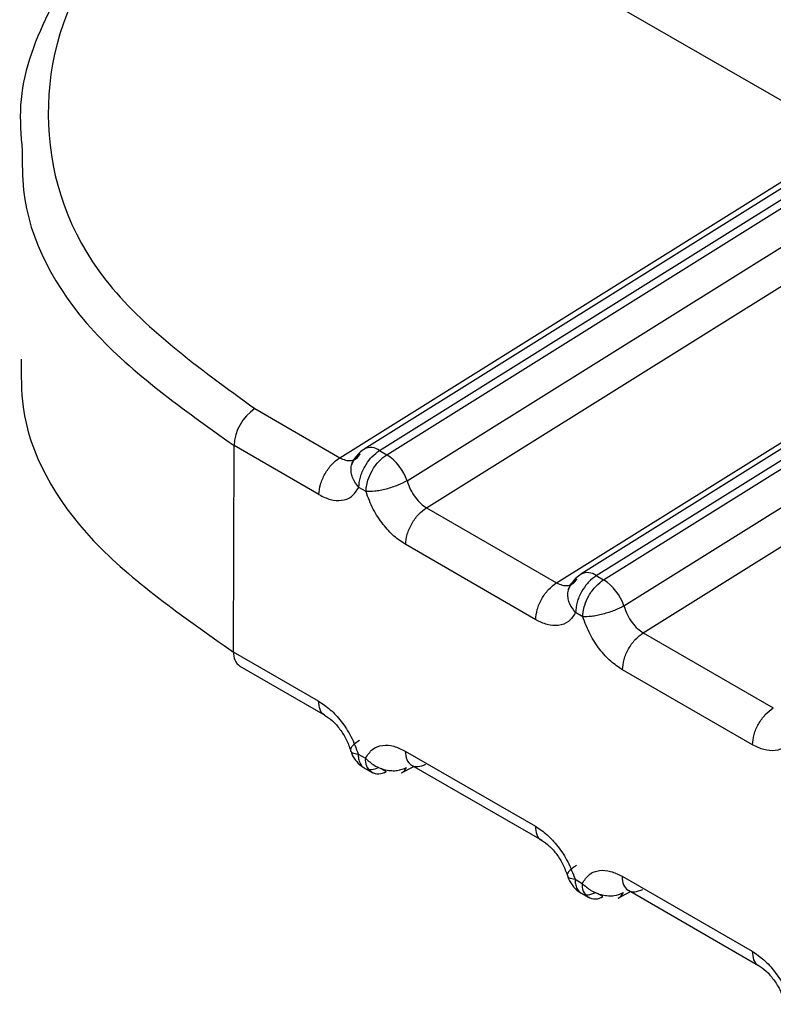
# Model space of a CAD drawing. Units: inches. Extents: x 0.4 to 16.6, y 0.2 to 10.8.
# Drawn here: x 2.8 to 2.8, y 2.3 to 2.3 of the extents above; entities that cross this region are included whole.
import ezdxf

# ---------------------------------------------------------------- set-up
doc = ezdxf.new("R2010")
doc.units = ezdxf.units.IN
doc.header["$MEASUREMENT"] = 0

msp = doc.modelspace()

# ---------------------------------------------------------------- linework, layer by layer
at = {"color": 7, "linetype": 'Continuous', "lineweight": 25}
for p, q in [((2.798913439950079, 2.326268163463301), (2.793043764067555, 2.329656658169878)), ((2.799287572896385, 2.326395877249485), (2.791134371699193, 2.321299354185631)), ((2.791380832082689, 2.321275237416463), (2.799534033280465, 2.326371760480688)), ((2.791497034112331, 2.321208150517423), (2.799650239414184, 2.326304676147055)), ((2.790742023732579, 2.321160252149129), (2.798913439950079, 2.326268163463301)), ((2.791824608211809, 2.320788112261982), (2.799977832270815, 2.325884649616635)), ((2.792133963588964, 2.320356708123539), (2.800305389490629, 2.325464623354029)), ((2.794221884436793, 2.319151377589754), (2.802393301590937, 2.324259287352222)), ((2.802767429105276, 2.324386999880105), (2.794614227907488, 2.319290476815878)), ((2.794860688290985, 2.319266360046712), (2.803013889488763, 2.324362883110941)), ((2.794976890320633, 2.319199273147679), (2.803130095622482, 2.324295798777305)), ((2.795304464420113, 2.318779234892235), (2.803457688479122, 2.32387577224689)), ((2.795613819797265, 2.318347830753794), (2.803785245698931, 2.323455745984287)), ((2.789378292938059, 2.321947516842714), (2.790742023732579, 2.321160252149129)), ((2.789038234160998, 2.318038139586791), (2.789044707903599, 2.321354345880914)), ((2.790408426144166, 2.320567088439711), (2.789044707903614, 2.321354345886042)), ((2.791380827987573, 2.321275234856629), (2.791497034112331, 2.321208150517423)), ((2.790935080062588, 2.321049896346116), (2.79096104357948, 2.321105990066837)), ((2.791163443755239, 2.320614982759666), (2.791047237630309, 2.320682067099515)), ((2.792133958536339, 2.320356711421039), (2.794221877625797, 2.319151381902333)), ((2.793888282352475, 2.318558211072222), (2.79180036863537, 2.319763537489532)), ((2.794860684195877, 2.319266357486875), (2.794976890320633, 2.319199273147679)), ((2.794414936272064, 2.319041018980676), (2.794440899810525, 2.319097112736901)), ((2.794643299963547, 2.318606105389926), (2.79452709383861, 2.318673189729755)), ((2.79561381474464, 2.318347834051288), (2.797701733834101, 2.317142504532595)), ((2.790401957786967, 2.317250879026405), (2.789038234160992, 2.31803813958168)), ((2.78914017577102, 2.317811914853049), (2.790503894271631, 2.317024657256586)), ((2.797368138560775, 2.316549333702479), (2.795280224843674, 2.317754660119785)), ((2.791038877294733, 2.316399436855412), (2.791155083419668, 2.316332352515569)), ((2.791793894905801, 2.316447331173108), (2.793881808622905, 2.315242004755798)), ((2.791731571489188, 2.316096472553098), (2.7919308024985, 2.316200921023223)), ((2.791895836727212, 2.316221106324698), (2.793983750479933, 2.315015779886835)), ((2.791137413959176, 2.316175177760898), (2.791259929455869, 2.316104451100364)), ((2.79140131998216, 2.316171221951251), (2.791487104713151, 2.316121699374612)), ((2.795273751114105, 2.314438453803364), (2.797361664831204, 2.313233127386054)), ((2.794518733503032, 2.314390559485668), (2.794634939627968, 2.314323475145825)), ((2.794617270167479, 2.314166300391149), (2.794739785664212, 2.314095573730593)), ((2.794966962857668, 2.314112823123376), (2.794881177074391, 2.314162343817769)), ((2.795211429629603, 2.314087596196282), (2.795410658706794, 2.314192043653477)), ((2.795375692935514, 2.314212228954947), (2.797463606688236, 2.313006902517086))]:
    msp.add_line(p, q, dxfattribs=at)
for centre, radius, start, end in [((2.789804760915203, 2.321317288564581), 0.0007609614352833466, 124.0853185882351, 177.2084687528482), ((2.791237612909535, 2.32108301918388), 0.0002397072808589613, 53.3107093903397, 115.5118026000134), ((2.791064096825313, 2.320532766061831), 0.0008022339128478723, 18.55978148549497, 57.33916716437574), ((2.794717469117837, 2.319074141814158), 0.0002397072808318076, 53.31070938717536, 115.5118026044046), ((2.794543953033635, 2.318523888692109), 0.0008022339128224164, 18.55978148426526, 57.33916716445242), ((2.789281035496807, 2.318011470085516), 0.0002442616251981901, 173.7317141529838, 234.7830029464203), ((2.791364526979429, 2.316295482802142), 0.0002126640084457785, 170.016141672881, 305.1971404157068), ((2.791636426502428, 2.316271991186332), 0.0001996480861449938, 298.4611545175158, 333.841792507543), ((2.794844383528698, 2.314286605765875), 0.0002126642864355237, 170.0162460838, 305.197613536825), ((2.795116306979646, 2.314263089780702), 0.000199615454013198, 298.4596499493686, 333.8417204183483)]:
    msp.add_arc(centre, radius, start, end, dxfattribs=at)
for points, knots in [([(2.78897111030563, 2.331303269577337), (2.788129971806558, 2.330579208482575), (2.786447396093106, 2.329130829155694), (2.785819874081034, 2.326493942520472), (2.786672727268712, 2.323914560311604), (2.788476563822934, 2.322603106313946), (2.789378292938033, 2.321947516842698)], [0, 0, 0, 0, 0.2499662395897642, 0.5000212502222161, 0.7500630561292049, 1, 1, 1, 1]), ([(2.788619783484275, 2.331100228523117), (2.787999987889608, 2.330608581397408), (2.786911326436019, 2.329745010763583), (2.785985843601507, 2.328262759779478), (2.785563263086883, 2.327073710089758), (2.785624459731666, 2.326337172820029), (2.785644582042636, 2.326094989085361)], [0, 0, 0, 0, 0.3353713979040275, 0.5890747154000577, 0.8648820308440606, 1, 1, 1, 1]), ([(2.785644582042636, 2.326094989085361), (2.78564432516169, 2.325882385966551), (2.78564310279189, 2.324870712522441), (2.786564385610987, 2.323119772175232), (2.788227565655298, 2.321935965133335), (2.789044702477137, 2.321354349013544)], [0, 0, 0, 0, 0.1192094199875622, 0.5672588679020992, 1, 1, 1, 1]), ([(2.785630519622051, 2.322741726526389), (2.785627928484014, 2.322484436214941), (2.7856179442428, 2.32149303842168), (2.786552118804093, 2.31977667227133), (2.788218980759632, 2.318611040482144), (2.789038228745974, 2.318038142712815)], [0, 0, 0, 0, 0.1512637920477385, 0.5828536208474296, 1, 1, 1, 1]), ([(2.791163324397006, 2.321314128939018), (2.791131934281394, 2.321294595214875), (2.79106859356374, 2.321255178982041), (2.790995076879736, 2.32117090804189), (2.790949496484424, 2.321100034292999), (2.79093737216537, 2.321057767327078), (2.790935170274922, 2.321050091248276)], [0, 0, 0, 0, 0.3076172083711532, 0.6207270779598539, 0.9311204678731052, 1, 1, 1, 1]), ([(2.79104723763031, 2.320682067098921), (2.791052253029781, 2.320736101148081), (2.791062283828722, 2.320844169246404), (2.791136239451816, 2.321012793461871), (2.791209605605173, 2.321119294168731), (2.791289636897232, 2.321208760914824), (2.791339149490479, 2.321244853226363), (2.791380827987574, 2.32127523485663)], [0, 0, 0, 0, 0.2498187694499432, 0.4996375389076833, 0.7212756119474694, 0.7653765873360763, 1, 1, 1, 1]), ([(2.790742027793135, 2.321160254700413), (2.790772525040899, 2.321145477700884), (2.79083572038284, 2.321114857313585), (2.790928014201645, 2.321110436713142), (2.791013713243155, 2.321140723809508), (2.791051205585954, 2.321195300976157), (2.791070529818698, 2.321223431036648)], [0, 0, 0, 0, 0.2255075705897606, 0.467288987637285, 0.7254310928651091, 1, 1, 1, 1]), ([(2.791047232646044, 2.320682064236665), (2.791012107259532, 2.320727630825345), (2.790958105010454, 2.320797685521274), (2.790927046311264, 2.320901717936044), (2.790920271881891, 2.320981889455168), (2.790933768157425, 2.321057798390986), (2.790973148465087, 2.321147018019646), (2.791032158474298, 2.321193309607807), (2.791070540851805, 2.321223419435546)], [0, 0, 0, 0, 0.2397027805706418, 0.3685223294660643, 0.5000080341810081, 0.6314925059789398, 0.7603085656284231, 0.9999999999999999, 0.9999999999999999, 0.9999999999999999, 0.9999999999999999]), ([(2.791163443755248, 2.320614982759611), (2.791163443729571, 2.320614991899026), (2.791163443643129, 2.320615022666373), (2.791163443773139, 2.320615133915901), (2.791163444335324, 2.320615546789477), (2.79116344980716, 2.32061715827604), (2.791163503164005, 2.320623540782447), (2.791164211458396, 2.320649165134085), (2.791170124626208, 2.320708236685042), (2.79119578245291, 2.320814735295595), (2.791247327099083, 2.320931841210869), (2.791312976977463, 2.321033501492755), (2.791391601672868, 2.321128771314958), (2.791455973348183, 2.321177236193331), (2.791497034342462, 2.321208150661284)], [0, 0, 0, 0, 4.464686736954643e-05, 0.0001503012675220797, 0.000544633460416487, 0.002065391783538732, 0.008035266383217027, 0.03168729092580657, 0.1257673507003489, 0.2820292654833021, 0.5001197699466113, 0.6330134289602966, 0.7659089433329989, 1, 1, 1, 1]), ([(2.791824602134318, 2.320788115742465), (2.791776490356205, 2.320763621606721), (2.79170252212483, 2.320725963719794), (2.791582693497671, 2.320683184018327), (2.791486859456034, 2.320654805909767), (2.791392072856603, 2.320633262152091), (2.79127588319785, 2.320614231046616), (2.79120775635659, 2.320614676127819), (2.79116344372836, 2.320614965627779)], [0, 0, 0, 0, 0.2396914067114587, 0.3685074658530872, 0.4999919433920086, 0.6314776572247679, 0.7602972151910196, 1, 1, 1, 1]), ([(2.791824613007053, 2.320788115195418), (2.791841030606997, 2.320739350345661), (2.791872883608745, 2.320644738048506), (2.791952790726447, 2.32051884582592), (2.792041103836541, 2.320419003343437), (2.7921037374071, 2.320376985440651), (2.792133963588973, 2.320356708123548)], [0, 0, 0, 0, 0.2745681359332753, 0.5327099785252309, 0.7744916495976116, 1, 1, 1, 1]), ([(2.790408426140766, 2.320567088442303), (2.790470236211149, 2.320536790562441), (2.790596933987803, 2.320474686216141), (2.79077943199244, 2.320464745935283), (2.790944011293272, 2.320522948535647), (2.791012742979818, 2.320628895212), (2.791047237630889, 2.320682067101365)], [0, 0, 0, 0, 0.2295476819657663, 0.4705249607561186, 0.7342702085858033, 1, 1, 1, 1]), ([(2.79180036863849, 2.319763537488357), (2.791736835687672, 2.319805973094849), (2.791610154325773, 2.319890587461949), (2.791429973745102, 2.320089700586737), (2.791266891471423, 2.320334860366384), (2.79119855650377, 2.320519902196759), (2.791163443754633, 2.320614982762286)], [0, 0, 0, 0, 0.2360071181098258, 0.4705857788034812, 0.7279695977533814, 1, 1, 1, 1]), ([(2.794221884001435, 2.319151377330665), (2.794252381249246, 2.31913660033112), (2.794315576591244, 2.319105979943807), (2.79440787041007, 2.319101559343418), (2.794493569451491, 2.319131846439824), (2.794531061794261, 2.319186423606418), (2.794550386026982, 2.319214553666866)], [0, 0, 0, 0, 0.2255075709637263, 0.4672889881372009, 0.7254310932452093, 1, 1, 1, 1]), ([(2.794527088854344, 2.31867318686691), (2.794491963467831, 2.318718753455587), (2.794437961218752, 2.318788808151511), (2.794406902519556, 2.318892840566275), (2.794400128090182, 2.318973012085394), (2.794413624365713, 2.31904892102121), (2.794453004673371, 2.319138140649867), (2.794512014682579, 2.319184432238021), (2.794550397060085, 2.319214542065757)], [0, 0, 0, 0, 0.2397027805731122, 0.3685223294673525, 0.5000080341811803, 0.631492505978589, 0.7603085656279381, 1, 1, 1, 1]), ([(2.794643180605295, 2.319305251569264), (2.794611790489676, 2.319285717845123), (2.794548449772009, 2.319246301612294), (2.794474933088142, 2.319162030672112), (2.794429352693476, 2.319091156924901), (2.794417228374776, 2.319048889960734), (2.794415026484796, 2.319041213883655)], [0, 0, 0, 0, 0.3076172131077727, 0.620727087515707, 0.9311204822063467, 1, 1, 1, 1]), ([(2.794860684195878, 2.319266357486877), (2.794819005698786, 2.319235975856617), (2.79476949310551, 2.319199883545063), (2.794689461813454, 2.319110416798963), (2.794616095660107, 2.319003916092094), (2.794542140037028, 2.318835291876654), (2.794532109238086, 2.318727223778329), (2.794527093838615, 2.318673189729165)], [0, 0, 0, 0, 0.2346234126377535, 0.2787243881964566, 0.5003624610797991, 0.7501812305322905, 1, 1, 1, 1]), ([(2.794643299963548, 2.318606105389869), (2.794643299937872, 2.318606114529288), (2.794643299851437, 2.318606145296643), (2.794643299981439, 2.318606256546187), (2.794643300543635, 2.318606669419788), (2.794643306015452, 2.318608280906401), (2.794643359372329, 2.318614663412887), (2.794644067666681, 2.318640287764637), (2.794649980834591, 2.318699359315651), (2.794675638661305, 2.318805857926111), (2.794727183307453, 2.318922963841225), (2.794792833185773, 2.319024624123016), (2.794871457881179, 2.319119893945221), (2.794935829556493, 2.319168358823591), (2.794976890550769, 2.319199273291541)], [0, 0, 0, 0, 4.464688661582985e-05, 0.0001503013057296901, 0.0005446335356670788, 0.002065391929365963, 0.008035266655592002, 0.03168729139267647, 0.1257673513212486, 0.2820292659471977, 0.50011976994655, 0.6330134289652531, 0.7659089433431939, 1, 1, 1, 1]), ([(2.795304458342617, 2.318779238372723), (2.795256346564504, 2.318754744236976), (2.795182378333129, 2.318717086350045), (2.795062549705972, 2.318674306648578), (2.794966715664335, 2.318645928540018), (2.794871929064904, 2.318624384782342), (2.794755739406151, 2.318605353676867), (2.79468761256489, 2.318605798758067), (2.794643299936659, 2.318606088258027)], [0, 0, 0, 0, 0.2396914067068456, 0.3685074658478973, 0.4999919433864431, 0.6314776572189429, 0.7602972151851313, 1, 1, 1, 1]), ([(2.795304469215356, 2.318779237825662), (2.795320886815272, 2.318730472975965), (2.795352739816978, 2.318635860678886), (2.795432646934613, 2.318509968456331), (2.795520960044735, 2.318410125973769), (2.795583593615355, 2.318368108070935), (2.795613819797272, 2.318347830753798)], [0, 0, 0, 0, 0.2745681355985495, 0.5327099780882271, 0.7744916492727718, 1, 1, 1, 1]), ([(2.794527093839188, 2.318673189731606), (2.794492599210123, 2.318620017867993), (2.794423867567641, 2.318514071243286), (2.794259288352051, 2.318455868587109), (2.794076790331855, 2.318465808791673), (2.793950092475744, 2.318527913170498), (2.793888282349076, 2.318558211074816)], [0, 0, 0, 0, 0.2657296466939313, 0.5294747492092757, 0.770452111465899, 0.9999999999999999, 0.9999999999999999, 0.9999999999999999, 0.9999999999999999]), ([(2.795280224846793, 2.31775466011861), (2.795216691895975, 2.317797095725102), (2.795090010534075, 2.3178817100922), (2.794909829953406, 2.318080823216988), (2.794746747679727, 2.318325982996635), (2.794678412712068, 2.318511024827008), (2.794643299962928, 2.318606105392535)], [0, 0, 0, 0, 0.2360071181092377, 0.4705857788009574, 0.7279695977513373, 1, 1, 1, 1]), ([(2.790401952411485, 2.317250882128976), (2.790465485323577, 2.317208446549921), (2.790592166606912, 2.317123832238432), (2.790772347151, 2.316924719221979), (2.790935429498317, 2.316679559426966), (2.791003764513203, 2.316494517494441), (2.791038877295338, 2.31639943685279)], [0, 0, 0, 0, 0.2360069764182327, 0.4705854912627014, 0.7279693823801338, 1, 1, 1, 1]), ([(2.790501361967329, 2.317027395246216), (2.790500244954438, 2.317027658777886), (2.790463125593077, 2.317036416176618), (2.79041847866737, 2.31711004582537), (2.790407461163452, 2.317203936694433), (2.790401952411493, 2.317250882128965)], [0, 0, 0, 0, 0.01527607728828912, 0.5076380386435785, 1, 1, 1, 1]), ([(2.790499675887516, 2.317027194585517), (2.790542415991794, 2.316998363821898), (2.790628351376149, 2.316940395251285), (2.790748620847519, 2.316800823111478), (2.79085228059541, 2.316636506707978), (2.790894883556044, 2.316517414162122), (2.790916269146829, 2.316457632766337)], [0, 0, 0, 0, 0.2463576649806027, 0.4953390027156684, 0.7466731557430407, 1, 1, 1, 1]), ([(2.79800695004749, 2.316664312361866), (2.797972455418426, 2.31661114049825), (2.797903723775946, 2.316505193873539), (2.797739144560356, 2.316446991217362), (2.79755664654016, 2.316456931421924), (2.797429948684046, 2.316519035800752), (2.797368138557376, 2.316549333705072)], [0, 0, 0, 0, 0.2657296466949969, 0.5294747492066503, 0.7704521114635589, 1, 1, 1, 1]), ([(2.79106155484596, 2.31661929164871), (2.791023181674093, 2.316594084494013), (2.790964185815569, 2.316555330394209), (2.790924884048172, 2.316506660820899), (2.790911468242894, 2.316472255076667), (2.790918341934003, 2.316443276922889), (2.790949544470573, 2.316413467511753), (2.791003665597155, 2.316404973607165), (2.791038868306064, 2.31639944880623)], [0, 0, 0, 0, 0.2396914067947129, 0.368507465946664, 0.4999919434771978, 0.6314776572881848, 0.7602972152269654, 1, 1, 1, 1]), ([(2.791155083419089, 2.316332352513718), (2.791189578048162, 2.316385524377343), (2.79125830969066, 2.316491471002071), (2.791422888906273, 2.316549673658229), (2.791605386926467, 2.316539733453648), (2.79173208478255, 2.316477629074829), (2.7917938949092, 2.316447331170516)], [0, 0, 0, 0, 0.2657296467407941, 0.5294747492915424, 0.7704521115247019, 1, 1, 1, 1]), ([(2.790922371584172, 2.3164431392523), (2.790922604310087, 2.316441859480746), (2.790931645694694, 2.316392140450342), (2.790989414223846, 2.316306659205692), (2.791060959741227, 2.316219753964399), (2.79111542558912, 2.316192242110323), (2.791125971332604, 2.316186915231791)], [0, 0, 0, 0, 0.0116564990723371, 0.4528541284396697, 0.8940609531791303, 1, 1, 1, 1]), ([(2.791038877294739, 2.316399436855416), (2.791038877320738, 2.316399427713962), (2.791038877408251, 2.316399396942837), (2.791038877307701, 2.316399285701507), (2.791038877121598, 2.316398873029526), (2.791038877183813, 2.316397264696178), (2.791038908406789, 2.316390930751277), (2.791039520123745, 2.316366064930573), (2.791045218151317, 2.316313666098055), (2.791070506906077, 2.316236445604733), (2.791121740819396, 2.316178404690528), (2.79118704392076, 2.316152000681885), (2.791263867267788, 2.316146063955296), (2.791329215066058, 2.316172146442999), (2.791370898703427, 2.316188783774139)], [0, 0, 0, 0, 4.465778093812924e-05, 0.0001503229238329256, 0.00054467608617476, 0.002065474282458925, 0.008035420365059323, 0.03168755480410532, 0.1257677019729371, 0.2820295287237238, 0.5001197719175277, 0.6330134304175774, 0.7659089442767806, 1, 1, 1, 1]), ([(2.791155083419087, 2.316332352513718), (2.791199331836521, 2.316292047113016), (2.791269184306268, 2.316228419260394), (2.791385744769908, 2.316173784192463), (2.791481247601077, 2.316144632100989), (2.791574891439225, 2.316131872456945), (2.791694492677114, 2.316134489570049), (2.791767793397481, 2.316164434890653), (2.791815626662813, 2.316183976069223)], [0, 0, 0, 0, 0.2396951685834926, 0.378393182931464, 0.4999918846069659, 0.6346661407631714, 0.7615970029162888, 1, 1, 1, 1]), ([(2.793881808619785, 2.315242004756974), (2.793945341570592, 2.315199569150496), (2.794072022932467, 2.315114954783423), (2.794252203513119, 2.314915841658674), (2.794415285786828, 2.314670681879025), (2.794483620754499, 2.31448564004861), (2.794518733503648, 2.314390559483053)], [0, 0, 0, 0, 0.2360071180578158, 0.4705857786933382, 0.7279695976707814, 1, 1, 1, 1]), ([(2.793881808619793, 2.315242004756964), (2.793887317372267, 2.315195059321766), (2.793898334877215, 2.315101168451369), (2.793942981804237, 2.315027538802847), (2.793980101165664, 2.315018781405451), (2.79398121817732, 2.315018517874114)], [0, 0, 0, 0, 0.4923619699415176, 0.9847239398902734, 0.9999999999999999, 0.9999999999999999, 0.9999999999999999, 0.9999999999999999]), ([(2.793979532098157, 2.315018317214327), (2.794022272202168, 2.314989486450844), (2.794108207585989, 2.314931517880503), (2.794228477056634, 2.314791945741389), (2.794332136803909, 2.314627629338703), (2.794374739764294, 2.314508536793433), (2.794396125354954, 2.31444875539794)], [0, 0, 0, 0, 0.2463576649624025, 0.4953390026888173, 0.7466731557202552, 1, 1, 1, 1]), ([(2.794541411054312, 2.314610414278989), (2.794503037882436, 2.31458520712429), (2.794444042023896, 2.314546453024484), (2.794404740256483, 2.314497783451167), (2.794391324451196, 2.31446337770693), (2.7943981981423, 2.314434399553148), (2.794429400678869, 2.314404590142008), (2.794483521805454, 2.314396096237417), (2.794518724514364, 2.314390571436479)], [0, 0, 0, 0, 0.239691406791437, 0.3685074659421995, 0.4999919434725469, 0.6314776572844144, 0.7602972152241487, 1, 1, 1, 1]), ([(2.794634939627386, 2.314323475143977), (2.794669434256468, 2.314376647007606), (2.794738165898982, 2.314482593632342), (2.794902745114612, 2.31454079628849), (2.795085243134802, 2.314530856083887), (2.795211940990866, 2.314468751705078), (2.795273751117503, 2.314438453800771)], [0, 0, 0, 0, 0.2657296467709647, 0.529474749360994, 0.7704521115742005, 1, 1, 1, 1]), ([(2.794402227792473, 2.314434261882556), (2.794402460518388, 2.314432982111002), (2.794411501902995, 2.314383263080598), (2.794469270432149, 2.31429778183595), (2.794540815949529, 2.314210876594654), (2.79459528179742, 2.314183364740578), (2.794605827540903, 2.314178037862047)], [0, 0, 0, 0, 0.01165649906088239, 0.4528541284405147, 0.8940609531955456, 1, 1, 1, 1]), ([(2.794518733503038, 2.314390559485672), (2.794518733529038, 2.314390550344217), (2.794518733616553, 2.314390519573093), (2.794518733516, 2.314390408331758), (2.794518733329904, 2.314389995659782), (2.794518733392108, 2.314388387326427), (2.794518764615101, 2.314382053381538), (2.794519376332028, 2.314357187560818), (2.794525074359629, 2.314304788728317), (2.794550363114372, 2.314227568234983), (2.794601597027697, 2.314169527320782), (2.79466690012906, 2.314143123312138), (2.794743723476089, 2.314137186585551), (2.794809071274359, 2.314163269073247), (2.794850754911729, 2.314179906404383)], [0, 0, 0, 0, 4.46577870472275e-05, 0.0001503229299411839, 0.0005446760922798836, 0.002065474287968507, 0.008035420369646322, 0.0316875548073379, 0.125767701974774, 0.2820295287252531, 0.5001197719201518, 0.6330134304172781, 0.7659089442736075, 1, 1, 1, 1]), ([(2.794634939627385, 2.314323475143977), (2.794679188044821, 2.314283169743276), (2.794749040514567, 2.314219541890662), (2.794865600978201, 2.314164906822719), (2.794961103809362, 2.314135754731252), (2.795054747647507, 2.314122995087215), (2.795174348885395, 2.314125612200309), (2.795247649605768, 2.314155557520904), (2.79529548287111, 2.31417509869947)], [0, 0, 0, 0, 0.2396951685883882, 0.3783931829082818, 0.4999918846134099, 0.6346661407272314, 0.761597002866911, 1, 1, 1, 1]), ([(2.797361664828085, 2.31323312738723), (2.797425197778892, 2.31319069178075), (2.797551879140768, 2.313106077413675), (2.79773205972142, 2.312906964288928), (2.797895141995133, 2.312661804509278), (2.797963476962799, 2.312476762678859), (2.797998589711946, 2.3123816821133)], [0, 0, 0, 0, 0.2360071180578093, 0.4705857786910665, 0.7279695976676441, 1, 1, 1, 1]), ([(2.797361664828092, 2.313233127387218), (2.797367173580566, 2.313186181952022), (2.797378191085516, 2.313092291081631), (2.797422838012529, 2.313018661433111), (2.797459957373956, 2.31300990403571), (2.797461074385615, 2.313009640504372)], [0, 0, 0, 0, 0.4923619699326767, 0.9847239398520645, 1, 1, 1, 1]), ([(2.797459388306448, 2.313009439844585), (2.797502128410461, 2.312980609081101), (2.797588063794285, 2.312922640510757), (2.797708333264935, 2.312783068371643), (2.797811993012218, 2.312618751968956), (2.797854595972598, 2.312499659423684), (2.797875981563257, 2.312439878028189)], [0, 0, 0, 0, 0.2463576649639354, 0.4953390026906864, 0.7466731557212815, 1, 1, 1, 1])]:
    msp.add_open_spline(points, degree=3, knots=knots, dxfattribs=at)
for points in [[(2.790408426140777, 2.320567088443346), (2.790413465378581, 2.320621176664722), (2.790423543854189, 2.320729353107472), (2.790500055972688, 2.320903751549242), (2.79060975752851, 2.321060454097472), (2.790697938190324, 2.321126988135781), (2.79074202852123, 2.321160255154935)], [(2.791800368638495, 2.319763537488376), (2.791805407273726, 2.319817626021768), (2.791815484544187, 2.319925803088554), (2.791891994788862, 2.320100202467005), (2.792001694444703, 2.320256905997835), (2.792089873850757, 2.320323440762394), (2.792133963553785, 2.320356708144674)], [(2.793888282349083, 2.318558211074819), (2.79389332158726, 2.318612299297595), (2.793903400063615, 2.318720475743148), (2.793979912185891, 2.318894874188835), (2.794089613746467, 2.319051576738916), (2.794177794410874, 2.319118110775407), (2.794221884743077, 2.319151377793652)], [(2.795280224846799, 2.317754660117393), (2.79528526348191, 2.317808748650841), (2.795295340752131, 2.317916925717736), (2.795371850996758, 2.318091325096602), (2.795481550652734, 2.31824802862786), (2.795569730058966, 2.318314563392567), (2.795613819762081, 2.318347830774921)], [(2.797368138557379, 2.316549333703851), (2.797373177795441, 2.316603421926684), (2.797383256271567, 2.316711598372346), (2.797459768393793, 2.316885996818443), (2.797569469954501, 2.317042699368947), (2.797657650619083, 2.31710923340558), (2.797701740951374, 2.317142500423896)], [(2.791793894909207, 2.316447331170518), (2.791798732863528, 2.316398919186357), (2.791808408772171, 2.316302095218033), (2.791884407522842, 2.316215341931273), (2.7919937394312, 2.316184513837379), (2.79208185573182, 2.316219294384041), (2.792125913882129, 2.316236684657373)], [(2.79527375111751, 2.314438453800771), (2.795278589071831, 2.314390041816608), (2.795288264980472, 2.314293217848282), (2.795364263731144, 2.314206464561522), (2.795473595639504, 2.314175636467627), (2.795561711940125, 2.314210417014293), (2.795605770090436, 2.314227807287626)]]:
    msp.add_open_spline(points, degree=3, dxfattribs=at)

doc.saveas('drawing.dxf')
